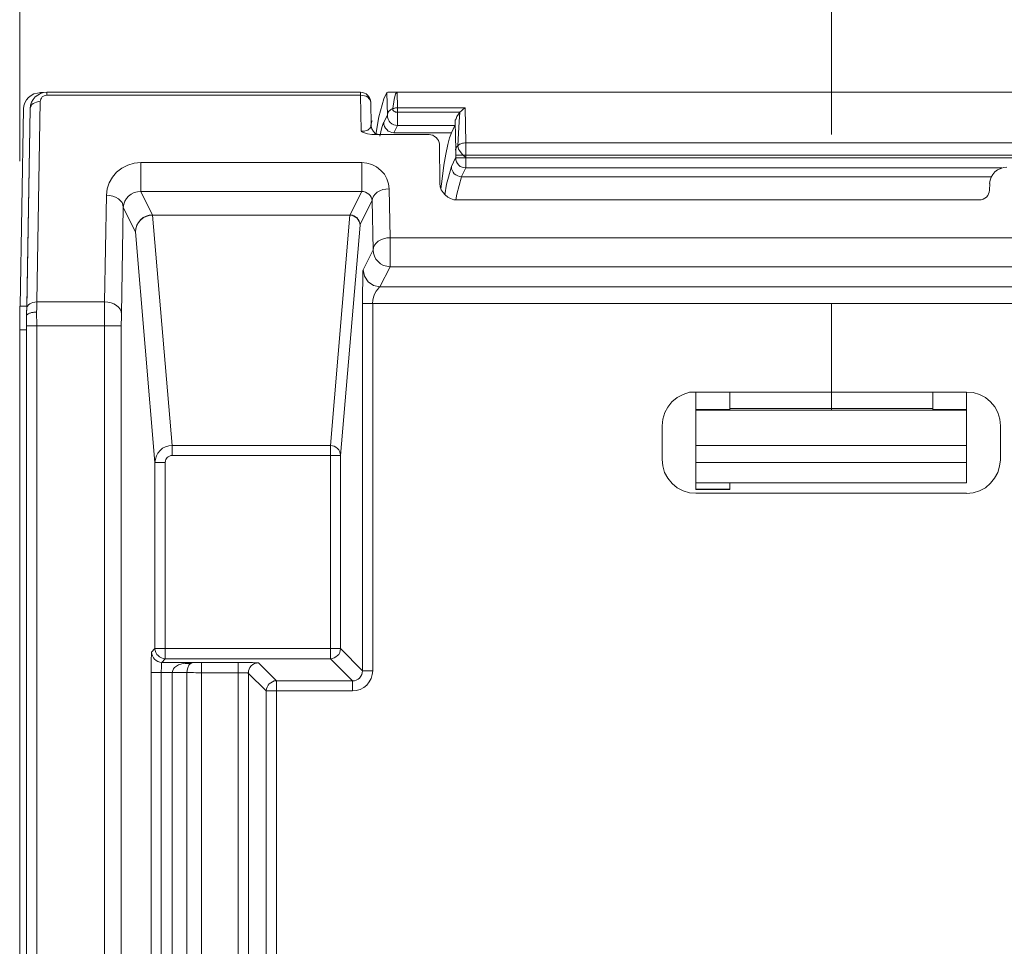
# Model space of a CAD drawing. Extents: x -1269.32 to -1262.11, y -2120.33 to -2113.33.
# Drawn here: x -1267.17 to -1267.14, y -2116.72 to -2116.7 of the extents above; entities that cross this region are included whole.
import ezdxf

# ---------------------------------------------------------------- set-up
doc = ezdxf.new("R2010")
doc.units = 0
doc.header["$MEASUREMENT"] = 0
doc.linetypes.add('AI-Linetype-7', pattern=[19.05, 15.24, -1.27, 1.27, -1.27])
doc.layers.add('Layer 1', color=7, linetype='CONTINUOUS')
doc.layers.add('SIZE', color=30, linetype='CONTINUOUS')

msp = doc.modelspace()

# ---------------------------------------------------------------- linework, layer by layer
at = {"layer": 'Layer 1', "lineweight": 5}
for points in [[(-1267.168014, -2116.697666), (-1267.168107, -2116.697681), (-1267.168207, -2116.697703), (-1267.168288, -2116.697751), (-1267.168369, -2116.69781), (-1267.168432, -2116.697884), (-1267.168476, -2116.697969), (-1267.168506, -2116.698054), (-1267.168521, -2116.69815)], [(-1267.168318, -2116.698135), (-1267.16831, -2116.698042), (-1267.168277, -2116.697946), (-1267.168233, -2116.697869), (-1267.16817, -2116.697795), (-1267.168092, -2116.697739), (-1267.168011, -2116.697695), (-1267.167922, -2116.697665), (-1267.167823, -2116.697658)], [(-1267.167921, -2116.697666), (-1267.168013, -2116.697666)], [(-1267.158553, -2116.697658), (-1267.167824, -2116.697658)], [(-1267.167823, -2116.697745), (-1267.167823, -2116.697723), (-1267.167823, -2116.697701), (-1267.167823, -2116.697693), (-1267.167823, -2116.697678), (-1267.167823, -2116.697671), (-1267.167823, -2116.69766)], [(-1267.158553, -2116.697658), (-1267.158553, -2116.697658)], [(-1267.15825, -2116.697954), (-1267.158257, -2116.697895), (-1267.158279, -2116.69784), (-1267.158309, -2116.697788), (-1267.158342, -2116.697744), (-1267.158386, -2116.697703), (-1267.158438, -2116.697681), (-1267.158493, -2116.697666), (-1267.158553, -2116.697659)], [(-1267.158553, -2116.697745), (-1267.158553, -2116.697723), (-1267.158553, -2116.697701), (-1267.158553, -2116.697693), (-1267.158553, -2116.697678), (-1267.158553, -2116.697671), (-1267.158553, -2116.69766)], [(-1267.157773, -2116.697666), (-1267.157866, -2116.697854)], [(-1267.157759, -2116.698344), (-1267.157774, -2116.697664)], [(-1267.157773, -2116.697666), (-1267.157766, -2116.697666), (-1267.157747, -2116.697658), (-1267.157718, -2116.697658), (-1267.157681, -2116.697658), (-1267.157633, -2116.697651), (-1267.157585, -2116.697651), (-1267.157529, -2116.697651), (-1267.15747, -2116.697651)], [(-1267.15747, -2116.697651), (-1267.157514, -2116.697703), (-1267.157559, -2116.697869), (-1267.157599, -2116.698142)], [(-1267.15747, -2116.697651), (-1267.050566, -2116.697651)], [(-1267.15747, -2116.697651), (-1267.157455, -2116.69812)], [(-1267.168318, -2116.698135), (-1267.16831, -2116.698042), (-1267.168281, -2116.697954), (-1267.168262, -2116.697917)], [(-1267.168022, -2116.697925), (-1267.168077, -2116.697933), (-1267.168133, -2116.697948), (-1267.168181, -2116.69797), (-1267.168229, -2116.697992), (-1267.168266, -2116.698018), (-1267.168295, -2116.698055), (-1267.168314, -2116.698092), (-1267.168317, -2116.698136)], [(-1267.16826, -2116.697918), (-1267.168264, -2116.697918)], [(-1267.168022, -2116.697925), (-1267.168122, -2116.703856)], [(-1267.167823, -2116.697745), (-1267.167864, -2116.697752), (-1267.167901, -2116.69776), (-1267.16793, -2116.697774), (-1267.167964, -2116.697797), (-1267.167986, -2116.69783), (-1267.168001, -2116.697859), (-1267.168019, -2116.697896), (-1267.168023, -2116.697926)], [(-1267.158553, -2116.697745), (-1267.167824, -2116.697745)], [(-1267.158553, -2116.697745), (-1267.158494, -2116.697752), (-1267.158438, -2116.69776), (-1267.158387, -2116.697774), (-1267.158338, -2116.697804), (-1267.158302, -2116.697837), (-1267.158276, -2116.697874), (-1267.158257, -2116.697919), (-1267.15825, -2116.697955)], [(-1267.158535, -2116.698813), (-1267.158553, -2116.697745)], [(-1267.158242, -2116.69864), (-1267.15825, -2116.697953)], [(-1267.157867, -2116.697853), (-1267.158015, -2116.698381), (-1267.1581, -2116.698906)], [(-1267.16852, -2116.698149), (-1267.16862, -2116.703988)], [(-1267.168422, -2116.70406), (-1267.168319, -2116.698133)], [(-1267.168422, -2116.703988), (-1267.168319, -2116.698135)], [(-1267.168318, -2116.698135), (-1267.168318, -2116.698135)], [(-1267.1576, -2116.698142), (-1267.157633, -2116.698157), (-1267.157667, -2116.698179), (-1267.157692, -2116.698209), (-1267.157715, -2116.69822), (-1267.157737, -2116.698249), (-1267.157748, -2116.698286), (-1267.157755, -2116.698309), (-1267.157759, -2116.698345)], [(-1267.157456, -2116.69812), (-1267.157478, -2116.69812), (-1267.1575, -2116.69812), (-1267.157515, -2116.69812), (-1267.157533, -2116.698128), (-1267.157548, -2116.698128), (-1267.157566, -2116.698135), (-1267.157585, -2116.698142), (-1267.1576, -2116.698142)], [(-1267.1576, -2116.698142), (-1267.1576, -2116.698164), (-1267.157593, -2116.698187), (-1267.157578, -2116.698209), (-1267.157563, -2116.69822), (-1267.157541, -2116.698227), (-1267.157515, -2116.698242), (-1267.157489, -2116.698249), (-1267.157456, -2116.698249)], [(-1267.157456, -2116.69812), (-1267.15546, -2116.69812)], [(-1267.157456, -2116.69825), (-1267.157456, -2116.698228), (-1267.157456, -2116.698213), (-1267.157456, -2116.698199), (-1267.157456, -2116.698176), (-1267.157456, -2116.698158), (-1267.157456, -2116.698143), (-1267.157456, -2116.698136), (-1267.157456, -2116.698121)], [(-1267.157456, -2116.69825), (-1267.155612, -2116.69825)], [(-1267.157456, -2116.69864), (-1267.157456, -2116.698632), (-1267.157456, -2116.698603), (-1267.157456, -2116.698566), (-1267.157456, -2116.698518), (-1267.157456, -2116.698451), (-1267.157456, -2116.698389), (-1267.157456, -2116.698322), (-1267.157456, -2116.698252)], [(-1267.155612, -2116.69825), (-1267.15566, -2116.698309), (-1267.1557, -2116.698372), (-1267.155726, -2116.698439), (-1267.155752, -2116.698487), (-1267.155756, -2116.698539)], [(-1267.155612, -2116.69825), (-1267.155638, -2116.698531), (-1267.155656, -2116.698864), (-1267.155674, -2116.699241)], [(-1267.15546, -2116.69812), (-1267.155515, -2116.698157), (-1267.155563, -2116.698205), (-1267.155611, -2116.69825)], [(-1267.15546, -2116.69812), (-1267.155441, -2116.699151)], [(-1267.158047, -2116.698907), (-1267.158062, -2116.698899), (-1267.158107, -2116.698885), (-1267.158169, -2116.698822), (-1267.158221, -2116.698741), (-1267.158243, -2116.698633), (-1267.158221, -2116.698519), (-1267.158206, -2116.698504)], [(-1267.157982, -2116.698958), (-1267.157923, -2116.698699), (-1267.157868, -2116.698555)], [(-1267.157867, -2116.698553), (-1267.15776, -2116.698343)], [(-1267.157567, -2116.698856), (-1267.157627, -2116.698849), (-1267.157678, -2116.698827), (-1267.15773, -2116.698805), (-1267.157778, -2116.698764), (-1267.157815, -2116.69872), (-1267.157845, -2116.698668), (-1267.157859, -2116.698613), (-1267.157867, -2116.698553)], [(-1267.157456, -2116.69864), (-1267.157518, -2116.698632), (-1267.15757, -2116.698618), (-1267.157626, -2116.698588), (-1267.157674, -2116.698555), (-1267.157707, -2116.69851), (-1267.157736, -2116.698451), (-1267.157755, -2116.698396), (-1267.157759, -2116.698344)], [(-1267.155756, -2116.698539), (-1267.155756, -2116.698583), (-1267.155756, -2116.698613), (-1267.155756, -2116.698631), (-1267.15576, -2116.698639)], [(-1267.155738, -2116.699369), (-1267.155756, -2116.698537)], [(-1267.158535, -2116.698813), (-1267.158479, -2116.698813), (-1267.158431, -2116.698813), (-1267.158383, -2116.698791), (-1267.158339, -2116.698776), (-1267.158305, -2116.698747), (-1267.15828, -2116.698728), (-1267.158257, -2116.698699), (-1267.158243, -2116.698669), (-1267.158243, -2116.698632)], [(-1267.158213, -2116.698907), (-1267.15835, -2116.698892), (-1267.158494, -2116.69884), (-1267.158531, -2116.698815), (-1267.158535, -2116.698815)], [(-1267.155864, -2116.698856), (-1267.157568, -2116.698856)], [(-1267.157456, -2116.69864), (-1267.157566, -2116.698858)], [(-1267.155759, -2116.69864), (-1267.157456, -2116.69864)], [(-1267.155864, -2116.698856), (-1267.155924, -2116.699001), (-1267.155975, -2116.699204), (-1267.156031, -2116.699485), (-1267.156086, -2116.699817), (-1267.156138, -2116.70022), (-1267.156175, -2116.700516)], [(-1267.155759, -2116.69864), (-1267.155863, -2116.698858)], [(-1267.156525, -2116.698907), (-1267.158214, -2116.698907)], [(-1267.156221, -2116.699196), (-1267.156229, -2116.699144), (-1267.156251, -2116.699089), (-1267.156277, -2116.699044), (-1267.156314, -2116.698992), (-1267.156362, -2116.698963), (-1267.156417, -2116.69893), (-1267.156469, -2116.698915), (-1267.156524, -2116.698907)], [(-1267.155442, -2116.699152), (-1267.155472, -2116.699152), (-1267.155505, -2116.69916), (-1267.155538, -2116.699167), (-1267.155568, -2116.699175), (-1267.155601, -2116.69919), (-1267.15563, -2116.699197), (-1267.155653, -2116.699219), (-1267.155675, -2116.699238)], [(-1267.155442, -2116.699152), (-1266.383815, -2116.699152)], [(-1267.155442, -2116.699152), (-1267.155435, -2116.699226), (-1267.155435, -2116.699319), (-1267.155435, -2116.699411), (-1267.155435, -2116.699522)], [(-1267.156221, -2116.699196), (-1267.156203, -2116.700356)], [(-1267.155673, -2116.699239), (-1267.155688, -2116.699254), (-1267.155702, -2116.699268), (-1267.155717, -2116.699283), (-1267.155721, -2116.699298), (-1267.155728, -2116.699317), (-1267.155736, -2116.699339), (-1267.155739, -2116.699353), (-1267.155739, -2116.699368)], [(-1267.155738, -2116.69952), (-1267.155738, -2116.699483), (-1267.155738, -2116.699443), (-1267.155738, -2116.699406), (-1267.155738, -2116.699369)], [(-1267.155673, -2116.699239), (-1267.155651, -2116.699339), (-1267.155629, -2116.699383)], [(-1267.15563, -2116.699383), (-1267.155545, -2116.699491), (-1267.155515, -2116.69952)], [(-1267.166066, -2116.700704), (-1267.166044, -2116.700516), (-1267.165985, -2116.700335), (-1267.165885, -2116.700168), (-1267.165763, -2116.700017), (-1267.165608, -2116.699902), (-1267.165434, -2116.69981), (-1267.165246, -2116.699758), (-1267.16505, -2116.699736)], [(-1267.165048, -2116.699737), (-1267.165048, -2116.699859), (-1267.165048, -2116.699988), (-1267.165048, -2116.700132), (-1267.165048, -2116.700277), (-1267.165048, -2116.700402), (-1267.165048, -2116.700502), (-1267.165048, -2116.700568), (-1267.165048, -2116.700594)], [(-1267.165048, -2116.699737), (-1267.158515, -2116.699737)], [(-1267.158517, -2116.699737), (-1267.158517, -2116.699859), (-1267.158517, -2116.699988), (-1267.158517, -2116.700132), (-1267.158517, -2116.700277), (-1267.158517, -2116.700402), (-1267.158517, -2116.700502), (-1267.158517, -2116.700568), (-1267.158517, -2116.700594)], [(-1267.158517, -2116.699737), (-1267.158365, -2116.699752), (-1267.158214, -2116.699796), (-1267.158077, -2116.699866), (-1267.157947, -2116.69997), (-1267.157848, -2116.700084), (-1267.157774, -2116.700221), (-1267.157722, -2116.700365), (-1267.157704, -2116.700517)], [(-1267.155864, -2116.699852), (-1267.155739, -2116.699601)], [(-1267.155514, -2116.69952), (-1267.155566, -2116.69952), (-1267.155603, -2116.69952), (-1267.15564, -2116.69952), (-1267.155673, -2116.69952), (-1267.155703, -2116.69952), (-1267.155721, -2116.69952), (-1267.155736, -2116.69952), (-1267.15574, -2116.69952)], [(-1267.155738, -2116.6996), (-1267.155738, -2116.699522)], [(-1267.155435, -2116.6996), (-1267.155498, -2116.6996), (-1267.155549, -2116.6996), (-1267.155601, -2116.6996), (-1267.155649, -2116.6996), (-1267.155682, -2116.6996), (-1267.155716, -2116.6996), (-1267.155731, -2116.6996), (-1267.155738, -2116.6996)], [(-1267.155435, -2116.699896), (-1267.155498, -2116.699888), (-1267.155549, -2116.699874), (-1267.155605, -2116.699851), (-1267.155649, -2116.699811), (-1267.155686, -2116.699766), (-1267.155716, -2116.699715), (-1267.155734, -2116.699659), (-1267.155738, -2116.6996)], [(-1267.155514, -2116.69952), (-1267.155488, -2116.69955), (-1267.155462, -2116.699572), (-1267.155437, -2116.699598)], [(-1267.155435, -2116.69952), (-1267.15545, -2116.69952), (-1267.155457, -2116.69952), (-1267.155468, -2116.69952), (-1267.155479, -2116.69952), (-1267.155487, -2116.69952), (-1267.155498, -2116.69952), (-1267.155509, -2116.69952), (-1267.155512, -2116.69952)], [(-1267.155435, -2116.69952), (-1266.383815, -2116.69952)], [(-1267.155435, -2116.69952), (-1267.155435, -2116.699598)], [(-1267.155435, -2116.6996), (-1266.383815, -2116.6996)], [(-1267.155435, -2116.6996), (-1267.155435, -2116.699659), (-1267.155435, -2116.699714), (-1267.155435, -2116.699766), (-1267.155435, -2116.69981), (-1267.155435, -2116.699844), (-1267.155435, -2116.699873), (-1267.155435, -2116.699888), (-1267.155435, -2116.699895)], [(-1267.156063, -2116.70069), (-1267.156011, -2116.700379), (-1267.155863, -2116.699851)], [(-1267.155565, -2116.700156), (-1267.155624, -2116.700148), (-1267.155679, -2116.700133), (-1267.155735, -2116.700104), (-1267.155783, -2116.700071), (-1267.155816, -2116.700019), (-1267.155842, -2116.699967), (-1267.15586, -2116.699919), (-1267.155864, -2116.699853)], [(-1267.155435, -2116.699896), (-1267.155564, -2116.700154)], [(-1267.155435, -2116.699896), (-1267.139593, -2116.699896)], [(-1267.139441, -2116.699874), (-1267.139537, -2116.699882), (-1267.139637, -2116.699919), (-1267.139718, -2116.699952), (-1267.1398, -2116.700011), (-1267.139859, -2116.700092), (-1267.13991, -2116.70017), (-1267.13994, -2116.700262), (-1267.139951, -2116.700358)], [(-1267.155565, -2116.700156), (-1267.155709, -2116.700677), (-1267.155738, -2116.700843)], [(-1267.139903, -2116.700156), (-1267.155564, -2116.700156)], [(-1267.165048, -2116.700596), (-1267.165148, -2116.700603), (-1267.165244, -2116.700625), (-1267.165329, -2116.700674), (-1267.16541, -2116.700733), (-1267.165473, -2116.700799), (-1267.165525, -2116.700884), (-1267.165554, -2116.700973), (-1267.165569, -2116.701065)], [(-1267.158517, -2116.700596), (-1267.16505, -2116.700596)], [(-1267.165048, -2116.700596), (-1267.164701, -2116.701291)], [(-1267.158867, -2116.701289), (-1267.158516, -2116.700594)], [(-1267.158207, -2116.700863), (-1267.158214, -2116.700811), (-1267.158236, -2116.700763), (-1267.158266, -2116.700712), (-1267.158303, -2116.700675), (-1267.158354, -2116.700638), (-1267.158402, -2116.700612), (-1267.158462, -2116.700597), (-1267.158517, -2116.700597)], [(-1267.157705, -2116.700516), (-1267.157801, -2116.700524), (-1267.157897, -2116.700539), (-1267.157982, -2116.700576), (-1267.158063, -2116.700616), (-1267.158119, -2116.700675), (-1267.158167, -2116.700734), (-1267.158196, -2116.700797), (-1267.158207, -2116.700864)], [(-1267.157705, -2116.700516), (-1267.157679, -2116.701961)], [(-1267.155695, -2116.700841), (-1267.155791, -2116.700841), (-1267.155891, -2116.700804), (-1267.155975, -2116.700763), (-1267.156053, -2116.700697), (-1267.156112, -2116.700623), (-1267.156164, -2116.700545), (-1267.156194, -2116.700457), (-1267.156205, -2116.700357)], [(-1267.139954, -2116.700553), (-1267.139961, -2116.700612), (-1267.139983, -2116.700667), (-1267.140005, -2116.700712), (-1267.140046, -2116.700763), (-1267.14009, -2116.700789), (-1267.140142, -2116.700819), (-1267.140198, -2116.700841), (-1267.14026, -2116.700841)], [(-1267.13995, -2116.700358), (-1267.139954, -2116.700554)], [(-1267.166123, -2116.703858), (-1267.166064, -2116.700702)], [(-1267.166066, -2116.700704), (-1267.165974, -2116.700712), (-1267.165878, -2116.700734), (-1267.165793, -2116.700763), (-1267.165711, -2116.700811), (-1267.165656, -2116.700863), (-1267.165604, -2116.700922), (-1267.165578, -2116.700985), (-1267.165567, -2116.701066)], [(-1267.158207, -2116.700863), (-1267.158569, -2116.701584)], [(-1267.158177, -2116.702321), (-1267.158207, -2116.700861)], [(-1267.155695, -2116.700841), (-1267.14026, -2116.700841)], [(-1267.165568, -2116.701065), (-1267.165623, -2116.704214)], [(-1267.165203, -2116.701787), (-1267.165569, -2116.701066)], [(-1267.164702, -2116.701289), (-1267.164802, -2116.701296), (-1267.164894, -2116.701326), (-1267.164983, -2116.701366), (-1267.16506, -2116.701433), (-1267.165116, -2116.701514), (-1267.165168, -2116.701592), (-1267.165193, -2116.701684), (-1267.165204, -2116.701788)], [(-1267.165203, -2116.701787), (-1267.165192, -2116.701694), (-1267.165163, -2116.701598), (-1267.165118, -2116.701513), (-1267.165059, -2116.70144), (-1267.164982, -2116.701377), (-1267.164893, -2116.701332), (-1267.164804, -2116.701303), (-1267.164701, -2116.701295)], [(-1267.164702, -2116.701289), (-1267.164702, -2116.701289), (-1267.164702, -2116.701296)], [(-1267.164702, -2116.701289), (-1267.158867, -2116.701289)], [(-1267.158867, -2116.701296), (-1267.164702, -2116.701296)], [(-1267.164702, -2116.701296), (-1267.164125, -2116.70811)], [(-1267.15944, -2116.708109), (-1267.158868, -2116.701295)], [(-1267.158867, -2116.701296), (-1267.158867, -2116.701289)], [(-1267.158567, -2116.701585), (-1267.158575, -2116.701526), (-1267.158589, -2116.70147), (-1267.158619, -2116.701426), (-1267.158652, -2116.701367), (-1267.158696, -2116.701341), (-1267.158752, -2116.701311), (-1267.158804, -2116.701289), (-1267.158866, -2116.701289)], [(-1267.158567, -2116.701585), (-1267.158575, -2116.701533), (-1267.158589, -2116.701478), (-1267.158619, -2116.701433), (-1267.158652, -2116.701381), (-1267.158696, -2116.701348), (-1267.158752, -2116.701319), (-1267.158804, -2116.701296), (-1267.158866, -2116.701296)], [(-1267.16463, -2116.708607), (-1267.165202, -2116.701786)], [(-1267.158567, -2116.701585), (-1267.159144, -2116.708406)], [(-1267.158567, -2116.701585), (-1267.158567, -2116.701585)], [(-1267.15768, -2116.70196), (-1267.157776, -2116.701967), (-1267.157875, -2116.70199), (-1267.157953, -2116.702027), (-1267.158034, -2116.702067), (-1267.158093, -2116.702119), (-1267.158142, -2116.702185), (-1267.158171, -2116.702248), (-1267.158178, -2116.702322)], [(-1267.15768, -2116.70196), (-1267.15768, -2116.702082), (-1267.15768, -2116.702211), (-1267.15768, -2116.702355), (-1267.15768, -2116.7025), (-1267.15768, -2116.702633), (-1267.15768, -2116.702725), (-1267.15768, -2116.702791), (-1267.15768, -2116.702817)], [(-1267.15768, -2116.70196), (-1267.137725, -2116.70196)], [(-1267.158473, -2116.702913), (-1267.158178, -2116.702321)], [(-1267.15768, -2116.702819), (-1267.157776, -2116.702804), (-1267.157875, -2116.702782), (-1267.15796, -2116.702734), (-1267.158034, -2116.702667), (-1267.158097, -2116.702593), (-1267.158142, -2116.702508), (-1267.158171, -2116.702416), (-1267.158178, -2116.70232)], [(-1267.158473, -2116.702913), (-1267.158481, -2116.702942), (-1267.158488, -2116.70302), (-1267.158488, -2116.703123), (-1267.158488, -2116.703253), (-1267.158492, -2116.703563), (-1267.158492, -2116.70391)], [(-1267.157979, -2116.70341), (-1267.158171, -2116.703373), (-1267.15833, -2116.703266), (-1267.158437, -2116.7031), (-1267.158474, -2116.702912)], [(-1267.15768, -2116.702819), (-1267.157979, -2116.70341)], [(-1267.137734, -2116.702819), (-1267.157678, -2116.702819)], [(-1267.157979, -2116.70341), (-1267.15799, -2116.703418), (-1267.158008, -2116.70344), (-1267.158042, -2116.703484), (-1267.15809, -2116.703547), (-1267.158134, -2116.703628), (-1267.158167, -2116.703721), (-1267.158186, -2116.703813), (-1267.158193, -2116.703909)], [(-1267.157979, -2116.70341), (-1267.138035, -2116.70341)], [(-1267.168628, -2116.704688), (-1267.168628, -2116.7045), (-1267.168628, -2116.704304), (-1267.168621, -2116.704134), (-1267.168621, -2116.70399)], [(-1267.168621, -2116.703988), (-1267.168421, -2116.703988)], [(-1267.168422, -2116.703988), (-1267.168422, -2116.704066), (-1267.168426, -2116.704169), (-1267.16843, -2116.704276)], [(-1267.16843, -2116.704277), (-1267.168426, -2116.704203), (-1267.168426, -2116.704133), (-1267.168422, -2116.704059)], [(-1267.168123, -2116.703858), (-1267.168182, -2116.703865), (-1267.168237, -2116.703873), (-1267.168289, -2116.703895), (-1267.168333, -2116.703917), (-1267.168367, -2116.703943), (-1267.168396, -2116.703987), (-1267.168415, -2116.704024), (-1267.168422, -2116.704061)], [(-1267.168123, -2116.703858), (-1267.168126, -2116.70395), (-1267.168126, -2116.704054), (-1267.16813, -2116.704161)], [(-1267.168123, -2116.703858), (-1267.166124, -2116.703858)], [(-1267.166123, -2116.703858), (-1267.166027, -2116.703865), (-1267.165928, -2116.703887), (-1267.165846, -2116.703917), (-1267.165769, -2116.703965), (-1267.165706, -2116.704017), (-1267.165662, -2116.704076), (-1267.165632, -2116.704139), (-1267.165621, -2116.704213)], [(-1267.166123, -2116.704565), (-1267.166123, -2116.704369), (-1267.166123, -2116.704181), (-1267.166123, -2116.704011), (-1267.166123, -2116.703859)], [(-1267.158491, -2116.703908), (-1267.158465, -2116.703908), (-1267.158403, -2116.703908), (-1267.158303, -2116.703908), (-1267.158192, -2116.703908)], [(-1267.158491, -2116.714771), (-1267.158491, -2116.703911)], [(-1267.158192, -2116.703908), (-1267.158192, -2116.714769)], [(-1267.138232, -2116.703908), (-1267.15819, -2116.703908)], [(-1267.16843, -2116.704277), (-1267.16843, -2116.704277)], [(-1267.16843, -2116.704277), (-1267.16843, -2116.704413), (-1267.168426, -2116.70455), (-1267.168426, -2116.704687)], [(-1267.16843, -2116.704277), (-1267.16843, -2116.704277)], [(-1267.168426, -2116.704565), (-1267.168426, -2116.704465), (-1267.16843, -2116.704369), (-1267.16843, -2116.704277)], [(-1267.16813, -2116.704161), (-1267.168152, -2116.704161), (-1267.168189, -2116.704161), (-1267.168208, -2116.704161), (-1267.168233, -2116.704169), (-1267.168259, -2116.704169), (-1267.168281, -2116.704176), (-1267.168304, -2116.704183), (-1267.168318, -2116.704191), (-1267.168341, -2116.704198), (-1267.168359, -2116.704206), (-1267.168374, -2116.704213), (-1267.168385, -2116.70422), (-1267.168396, -2116.704228), (-1267.168411, -2116.704235), (-1267.168415, -2116.704246), (-1267.168422, -2116.704254), (-1267.168426, -2116.704269), (-1267.168429, -2116.704276)], [(-1267.16813, -2116.704161), (-1267.16813, -2116.704291), (-1267.168126, -2116.704427), (-1267.168126, -2116.704564)], [(-1267.165622, -2116.704212), (-1267.165622, -2116.704286), (-1267.165622, -2116.704378), (-1267.165626, -2116.70447), (-1267.165626, -2116.704567)], [(-1267.168426, -2116.704688), (-1267.168629, -2116.704688)], [(-1267.168628, -2116.928071), (-1267.168628, -2116.704689)], [(-1267.168126, -2116.704565), (-1267.168189, -2116.704565), (-1267.168241, -2116.704565), (-1267.168289, -2116.704565), (-1267.168341, -2116.704565), (-1267.168374, -2116.704565), (-1267.168404, -2116.704565), (-1267.168422, -2116.704565), (-1267.168426, -2116.704565)], [(-1267.168426, -2116.92792), (-1267.168426, -2116.704567)], [(-1267.168426, -2116.92792), (-1267.168426, -2116.704689)], [(-1267.168126, -2116.704565), (-1267.168126, -2116.927918)], [(-1267.166123, -2116.704565), (-1267.168126, -2116.704565)], [(-1267.166123, -2116.704565), (-1267.166031, -2116.704565), (-1267.165935, -2116.704565), (-1267.16585, -2116.704565), (-1267.165772, -2116.704565), (-1267.165713, -2116.704565), (-1267.165662, -2116.704565), (-1267.165632, -2116.704565), (-1267.165625, -2116.704565)], [(-1267.166123, -2116.970416), (-1267.166123, -2116.704567)], [(-1267.165626, -2116.704565), (-1267.165626, -2116.970414)], [(-1267.149632, -2116.707524), (-1267.14961, -2116.707329), (-1267.149558, -2116.707136), (-1267.149462, -2116.70697), (-1267.149344, -2116.706819), (-1267.149192, -2116.706686), (-1267.149015, -2116.706601), (-1267.148826, -2116.706534), (-1267.148634, -2116.706527)], [(-1267.148636, -2116.707048), (-1267.148636, -2116.707011), (-1267.148636, -2116.706919), (-1267.148636, -2116.706782), (-1267.148636, -2116.706601), (-1267.148636, -2116.706527)], [(-1267.148636, -2116.706528), (-1267.140636, -2116.706528)], [(-1267.147633, -2116.706528), (-1267.147633, -2116.706602), (-1267.147633, -2116.70678), (-1267.147633, -2116.706917), (-1267.147633, -2116.707013), (-1267.147633, -2116.70705)], [(-1267.141632, -2116.707048), (-1267.141632, -2116.707011), (-1267.141632, -2116.706919), (-1267.141632, -2116.706782), (-1267.141632, -2116.706601), (-1267.141632, -2116.706527)], [(-1267.140636, -2116.706528), (-1267.140436, -2116.706536), (-1267.140252, -2116.706602), (-1267.140078, -2116.706687), (-1267.139926, -2116.706817), (-1267.139801, -2116.706968), (-1267.139708, -2116.707135), (-1267.139653, -2116.70733), (-1267.139631, -2116.707526)], [(-1267.140636, -2116.706528), (-1267.140636, -2116.706602), (-1267.140636, -2116.70678), (-1267.140636, -2116.706917), (-1267.140636, -2116.707013), (-1267.140636, -2116.70705)], [(-1267.147633, -2116.707012), (-1267.141632, -2116.707012)], [(-1267.148636, -2116.707062), (-1267.148636, -2116.707048)], [(-1267.148636, -2116.707062), (-1267.140636, -2116.707062)], [(-1267.148636, -2116.708109), (-1267.148636, -2116.707063)], [(-1267.147633, -2116.707048), (-1267.148634, -2116.707048)], [(-1267.140636, -2116.707048), (-1267.141634, -2116.707048)], [(-1267.140636, -2116.707062), (-1267.140636, -2116.707048)], [(-1267.140636, -2116.708109), (-1267.140636, -2116.707063)], [(-1267.149632, -2116.708528), (-1267.149632, -2116.707526)], [(-1267.139629, -2116.707524), (-1267.139629, -2116.708526)], [(-1267.16463, -2116.708607), (-1267.164615, -2116.708515), (-1267.164585, -2116.708411), (-1267.164545, -2116.708334), (-1267.164478, -2116.708252), (-1267.164404, -2116.708189), (-1267.164319, -2116.708145), (-1267.164223, -2116.708116), (-1267.164123, -2116.708108)], [(-1267.164124, -2116.708109), (-1267.164124, -2116.708124), (-1267.164124, -2116.708146), (-1267.164124, -2116.708183), (-1267.164124, -2116.708216), (-1267.164124, -2116.708253), (-1267.164124, -2116.708305), (-1267.164124, -2116.708345), (-1267.164124, -2116.708405)], [(-1267.164124, -2116.708109), (-1267.159439, -2116.708109)], [(-1267.15944, -2116.708109), (-1267.15944, -2116.708124), (-1267.15944, -2116.708146), (-1267.15944, -2116.708183), (-1267.15944, -2116.708216), (-1267.15944, -2116.708253), (-1267.15944, -2116.708305), (-1267.15944, -2116.708345), (-1267.15944, -2116.708405)], [(-1267.159145, -2116.708405), (-1267.159152, -2116.708346), (-1267.159167, -2116.708291), (-1267.159196, -2116.708239), (-1267.15923, -2116.708194), (-1267.159278, -2116.708161), (-1267.159329, -2116.708132), (-1267.159385, -2116.708117), (-1267.15944, -2116.708109)], [(-1267.148636, -2116.708607), (-1267.148636, -2116.708108)], [(-1267.148636, -2116.708109), (-1267.140636, -2116.708109)], [(-1267.140636, -2116.708607), (-1267.140636, -2116.708108)], [(-1267.164124, -2116.708405), (-1267.164161, -2116.708405), (-1267.164202, -2116.70842), (-1267.164235, -2116.708442), (-1267.164265, -2116.708464), (-1267.164291, -2116.70849), (-1267.164309, -2116.708527), (-1267.16432, -2116.708564), (-1267.164327, -2116.708608)], [(-1267.15944, -2116.708405), (-1267.164126, -2116.708405)], [(-1267.159145, -2116.708405), (-1267.159152, -2116.708405), (-1267.15917, -2116.708405), (-1267.159196, -2116.708405), (-1267.159237, -2116.708405), (-1267.159278, -2116.708405), (-1267.159333, -2116.708405), (-1267.159385, -2116.708405), (-1267.15944, -2116.708405)], [(-1267.15944, -2116.714114), (-1267.15944, -2116.708405)], [(-1267.159145, -2116.708405), (-1267.159145, -2116.714114)], [(-1267.164326, -2116.708607), (-1267.164382, -2116.708607), (-1267.164441, -2116.708607), (-1267.164489, -2116.708607), (-1267.164537, -2116.708607), (-1267.16457, -2116.708607), (-1267.1646, -2116.708607), (-1267.164622, -2116.708607), (-1267.16463, -2116.708607)], [(-1267.16463, -2116.714114), (-1267.16463, -2116.708608)], [(-1267.164326, -2116.708607), (-1267.164326, -2116.714113)], [(-1267.148636, -2116.709523), (-1267.148828, -2116.709509), (-1267.149017, -2116.70945), (-1267.14919, -2116.709357), (-1267.149342, -2116.709228), (-1267.149464, -2116.709076), (-1267.14956, -2116.708903), (-1267.149611, -2116.708714), (-1267.149634, -2116.708526)], [(-1267.148636, -2116.708607), (-1267.140636, -2116.708607)], [(-1267.148636, -2116.709214), (-1267.148636, -2116.708608)], [(-1267.140636, -2116.709214), (-1267.140636, -2116.708608)], [(-1267.139629, -2116.708528), (-1267.139655, -2116.708716), (-1267.139707, -2116.708905), (-1267.139803, -2116.709075), (-1267.139925, -2116.709226), (-1267.140076, -2116.709359), (-1267.14025, -2116.709452), (-1267.140438, -2116.709511), (-1267.140634, -2116.709525)], [(-1267.148636, -2116.709401), (-1267.148636, -2116.709213)], [(-1267.147633, -2116.709214), (-1267.148634, -2116.709214)], [(-1267.147633, -2116.709401), (-1267.147633, -2116.709213)], [(-1267.147633, -2116.709214), (-1267.140634, -2116.709214)], [(-1267.148636, -2116.709408), (-1267.148636, -2116.709408), (-1267.148636, -2116.709401)], [(-1267.148636, -2116.709401), (-1267.147635, -2116.709401)], [(-1267.148636, -2116.709408), (-1267.147635, -2116.709408)], [(-1267.140636, -2116.709523), (-1267.148636, -2116.709523)], [(-1267.147633, -2116.709401), (-1267.147633, -2116.709408)], [(-1267.164731, -2116.714222), (-1267.164731, -2116.714237), (-1267.164731, -2116.714266), (-1267.164731, -2116.714322), (-1267.164738, -2116.714403), (-1267.164738, -2116.714488), (-1267.164738, -2116.714599), (-1267.164738, -2116.714699), (-1267.164738, -2116.714821)], [(-1267.164731, -2116.714222), (-1267.164631, -2116.714115)], [(-1267.164731, -2116.714222), (-1267.164724, -2116.714281), (-1267.164705, -2116.714329), (-1267.164676, -2116.714388), (-1267.164642, -2116.714433), (-1267.164594, -2116.714473), (-1267.164543, -2116.714496), (-1267.164487, -2116.714518), (-1267.164428, -2116.714525)], [(-1267.164326, -2116.714114), (-1267.164382, -2116.714114), (-1267.164441, -2116.714114), (-1267.164489, -2116.714114), (-1267.164537, -2116.714114), (-1267.16457, -2116.714114), (-1267.1646, -2116.714114), (-1267.164622, -2116.714114), (-1267.16463, -2116.714114)], [(-1267.16463, -2116.714114), (-1267.164622, -2116.714173), (-1267.1646, -2116.714236), (-1267.164571, -2116.714288), (-1267.164537, -2116.714325), (-1267.164493, -2116.714365), (-1267.164441, -2116.714395), (-1267.164386, -2116.71441), (-1267.164327, -2116.714417)], [(-1267.164326, -2116.714114), (-1267.159441, -2116.714114)], [(-1267.164326, -2116.714114), (-1267.164326, -2116.714173), (-1267.164326, -2116.714236), (-1267.164326, -2116.714288), (-1267.164326, -2116.714325), (-1267.164326, -2116.714365), (-1267.164326, -2116.714395), (-1267.164326, -2116.71441), (-1267.164326, -2116.714417)], [(-1267.159145, -2116.714114), (-1267.159152, -2116.714114), (-1267.15917, -2116.714114), (-1267.159196, -2116.714114), (-1267.159237, -2116.714114), (-1267.159278, -2116.714114), (-1267.159333, -2116.714114), (-1267.159385, -2116.714114), (-1267.15944, -2116.714114)], [(-1267.15944, -2116.714114), (-1267.15944, -2116.714173), (-1267.15944, -2116.714236), (-1267.15944, -2116.714288), (-1267.15944, -2116.714325), (-1267.15944, -2116.714365), (-1267.15944, -2116.714395), (-1267.15944, -2116.71441), (-1267.15944, -2116.714417)], [(-1267.159145, -2116.714114), (-1267.159152, -2116.714173), (-1267.159167, -2116.714236), (-1267.159196, -2116.714288), (-1267.15923, -2116.714325), (-1267.159278, -2116.714365), (-1267.159329, -2116.714395), (-1267.159385, -2116.71441), (-1267.15944, -2116.714417)], [(-1267.159145, -2116.714114), (-1267.158491, -2116.714772)], [(-1267.164427, -2116.714526), (-1267.164427, -2116.714533), (-1267.164435, -2116.714548), (-1267.164435, -2116.714577), (-1267.164435, -2116.714611), (-1267.164435, -2116.714655), (-1267.164435, -2116.714707), (-1267.164442, -2116.714762), (-1267.164442, -2116.714821)], [(-1267.164427, -2116.714526), (-1267.163452, -2116.714526)], [(-1267.164326, -2116.714417), (-1267.164426, -2116.714524)], [(-1267.15944, -2116.714417), (-1267.164325, -2116.714417)], [(-1267.164117, -2116.714821), (-1267.164106, -2116.714769), (-1267.164084, -2116.714714), (-1267.164051, -2116.714677), (-1267.163933, -2116.714596), (-1267.163763, -2116.714548)], [(-1267.163764, -2116.714547), (-1267.163664, -2116.714532), (-1267.16356, -2116.714525), (-1267.163453, -2116.714525)], [(-1267.163569, -2116.714547), (-1267.163591, -2116.714555), (-1267.163613, -2116.714562), (-1267.163635, -2116.714562), (-1267.163657, -2116.714562), (-1267.163683, -2116.714562), (-1267.163709, -2116.714555), (-1267.163735, -2116.714555), (-1267.163764, -2116.714547)], [(-1267.163569, -2116.714547), (-1267.163628, -2116.714606), (-1267.163661, -2116.714684), (-1267.163676, -2116.714758), (-1267.163676, -2116.714773), (-1267.163683, -2116.714828)], [(-1267.163453, -2116.714526), (-1267.16349, -2116.714526), (-1267.163531, -2116.71454), (-1267.163568, -2116.714548)], [(-1267.163453, -2116.714532), (-1267.163468, -2116.714532), (-1267.163483, -2116.714532), (-1267.163498, -2116.714532), (-1267.163512, -2116.714532), (-1267.163527, -2116.71454), (-1267.163538, -2116.71454), (-1267.163553, -2116.714547), (-1267.163568, -2116.714547)], [(-1267.163453, -2116.714526), (-1267.163453, -2116.714533)], [(-1267.163453, -2116.714532), (-1267.163446, -2116.714532), (-1267.163435, -2116.714532), (-1267.163416, -2116.714532), (-1267.163394, -2116.714532), (-1267.163365, -2116.714532), (-1267.163328, -2116.714532), (-1267.163291, -2116.714532), (-1267.16325, -2116.714532)], [(-1267.163251, -2116.714532), (-1267.163251, -2116.71454), (-1267.163251, -2116.714547), (-1267.163251, -2116.714584), (-1267.163251, -2116.714625), (-1267.163251, -2116.714662), (-1267.163251, -2116.714714), (-1267.163251, -2116.714769), (-1267.163251, -2116.714836)], [(-1267.163251, -2116.714532), (-1267.162168, -2116.714532)], [(-1267.162168, -2116.714532), (-1267.162168, -2116.71454), (-1267.162168, -2116.714547), (-1267.162168, -2116.714584), (-1267.162168, -2116.714625), (-1267.162168, -2116.714662), (-1267.162168, -2116.714714), (-1267.162168, -2116.714769), (-1267.162168, -2116.714836)], [(-1267.161569, -2116.71454), (-1267.161584, -2116.71454), (-1267.161621, -2116.71454), (-1267.161673, -2116.71454), (-1267.16175, -2116.714533), (-1267.161839, -2116.714533), (-1267.161943, -2116.714533), (-1267.162053, -2116.714533), (-1267.162168, -2116.714533)], [(-1267.161569, -2116.71454), (-1267.161628, -2116.714547), (-1267.161684, -2116.714562), (-1267.161736, -2116.714592), (-1267.161784, -2116.714625), (-1267.161821, -2116.714677), (-1267.161843, -2116.714728), (-1267.161861, -2116.714777), (-1267.161869, -2116.714843)], [(-1267.161569, -2116.71454), (-1267.161037, -2116.715076)], [(-1267.158791, -2116.715074), (-1267.159441, -2116.714416)], [(-1267.164738, -2116.714821), (-1267.16473, -2116.714821), (-1267.164712, -2116.714821), (-1267.164686, -2116.714821), (-1267.164653, -2116.714821), (-1267.164601, -2116.714821), (-1267.164549, -2116.714821), (-1267.164498, -2116.714821), (-1267.164442, -2116.714821)], [(-1267.164738, -2116.743553), (-1267.164738, -2116.714823)], [(-1267.164117, -2116.714821), (-1267.164442, -2116.714821)], [(-1267.164442, -2116.714821), (-1267.164442, -2116.743552)], [(-1267.164117, -2116.714828), (-1267.164117, -2116.714821)], [(-1267.163684, -2116.714828), (-1267.163721, -2116.714828), (-1267.163762, -2116.714828), (-1267.163814, -2116.714828), (-1267.163865, -2116.714828), (-1267.163924, -2116.714828), (-1267.163987, -2116.714828), (-1267.164054, -2116.714821), (-1267.164117, -2116.714821)], [(-1267.163684, -2116.714828), (-1267.163721, -2116.714828), (-1267.163762, -2116.714828), (-1267.163814, -2116.714828), (-1267.163865, -2116.714828), (-1267.163924, -2116.714828), (-1267.163987, -2116.714828), (-1267.164054, -2116.714828), (-1267.164117, -2116.714828)], [(-1267.164117, -2116.743546), (-1267.164117, -2116.71483)], [(-1267.163684, -2116.714828), (-1267.163684, -2116.714828)], [(-1267.163251, -2116.714836), (-1267.163336, -2116.714836), (-1267.163417, -2116.714836), (-1267.163495, -2116.714828), (-1267.163569, -2116.714828), (-1267.163635, -2116.714828), (-1267.163684, -2116.714828)], [(-1267.163684, -2116.714828), (-1267.163684, -2116.74336)], [(-1267.163251, -2116.714836), (-1267.163251, -2116.743374)], [(-1267.162168, -2116.714836), (-1267.163251, -2116.714836)], [(-1267.162168, -2116.743373), (-1267.162168, -2116.714835)], [(-1267.162168, -2116.714836), (-1267.162109, -2116.714836), (-1267.162058, -2116.714836), (-1267.162002, -2116.714836), (-1267.161958, -2116.714836), (-1267.161925, -2116.714836), (-1267.161895, -2116.714836), (-1267.16188, -2116.714843), (-1267.161869, -2116.714843)], [(-1267.161339, -2116.71537), (-1267.161871, -2116.714842)], [(-1267.161869, -2116.714843), (-1267.161869, -2116.743374)], [(-1267.158491, -2116.714771), (-1267.158499, -2116.714837), (-1267.158517, -2116.714885), (-1267.158543, -2116.714937), (-1267.15858, -2116.714989), (-1267.158624, -2116.715022), (-1267.158676, -2116.715052), (-1267.158732, -2116.715067), (-1267.158791, -2116.715074)], [(-1267.158791, -2116.71537), (-1267.158676, -2116.715362), (-1267.158558, -2116.715326), (-1267.158458, -2116.71527), (-1267.158366, -2116.715196), (-1267.158292, -2116.715104), (-1267.15824, -2116.715), (-1267.158207, -2116.714886), (-1267.158192, -2116.714771)], [(-1267.158192, -2116.714771), (-1267.158251, -2116.714771), (-1267.158303, -2116.714771), (-1267.158358, -2116.714771), (-1267.158402, -2116.714771), (-1267.158436, -2116.714771), (-1267.158465, -2116.714771), (-1267.158487, -2116.714771), (-1267.158491, -2116.714771)], [(-1267.161039, -2116.715074), (-1267.161102, -2116.715074), (-1267.161154, -2116.715096), (-1267.161202, -2116.715126), (-1267.161254, -2116.715159), (-1267.161287, -2116.715203), (-1267.161316, -2116.715255), (-1267.161331, -2116.71531), (-1267.161339, -2116.71537)], [(-1267.161039, -2116.715074), (-1267.158793, -2116.715074)], [(-1267.161039, -2116.71537), (-1267.161039, -2116.715311), (-1267.161039, -2116.715255), (-1267.161039, -2116.715211), (-1267.161039, -2116.715159), (-1267.161039, -2116.715126), (-1267.161039, -2116.715096), (-1267.161039, -2116.715074)], [(-1267.158791, -2116.71537), (-1267.158791, -2116.715311), (-1267.158791, -2116.715255), (-1267.158791, -2116.715211), (-1267.158791, -2116.715159), (-1267.158791, -2116.715126), (-1267.158791, -2116.715096), (-1267.158791, -2116.715074)], [(-1267.161039, -2116.71537), (-1267.161095, -2116.71537), (-1267.161154, -2116.71537), (-1267.161202, -2116.71537), (-1267.161254, -2116.71537), (-1267.161287, -2116.71537), (-1267.161316, -2116.71537), (-1267.161331, -2116.71537), (-1267.161339, -2116.71537)], [(-1267.161339, -2116.729617), (-1267.161339, -2116.715371)], [(-1267.161039, -2116.71537), (-1267.161039, -2116.728832)], [(-1267.158791, -2116.71537), (-1267.161038, -2116.71537)]]:
    msp.add_lwpolyline(points, dxfattribs=at)
at = {"layer": 'Layer 1', "linetype": 'AI-Linetype-7', "lineweight": 15}
msp.add_lwpolyline([(-1267.14463, -2116.707062), (-1267.14463, -2116.703907)], dxfattribs=at)
at = {"layer": 'SIZE', "lineweight": 5}
for points in [[(-1267.168626, -2116.699694), (-1267.168626, -2116.61998)], [(-1267.14463, -2116.698907), (-1267.14463, -2116.61998)], [(-1267.168626, -2116.699694), (-1267.168626, -2116.661008)]]:
    msp.add_lwpolyline(points, dxfattribs=at)

doc.saveas('drawing.dxf')
